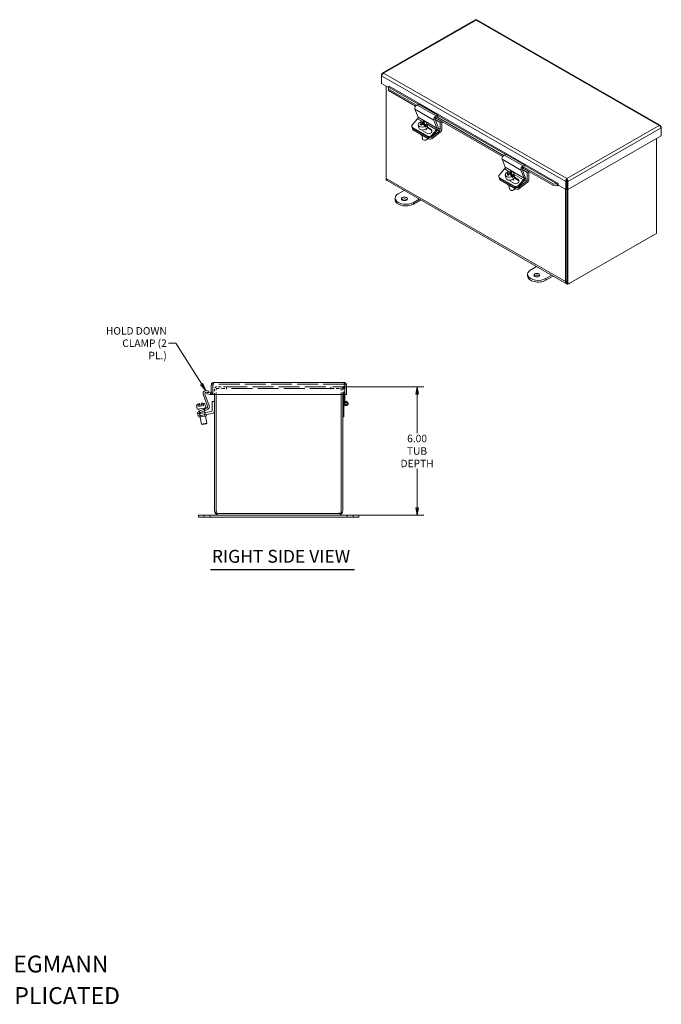
# Model space of a CAD drawing. Units: inches. Extents: x 8.4 to 80.9, y 1.6 to 51.2.
# Drawn here: x 51 to 80.9, y 1.6 to 47.6 of the extents above; entities that cross this region are included whole.
import ezdxf

# ---------------------------------------------------------------- set-up
doc = ezdxf.new("R2010")
doc.units = ezdxf.units.IN
doc.header["$LTSCALE"] = 5
doc.header["$MEASUREMENT"] = 0
doc.linetypes.add('DASHED', pattern=[0.2067, 0.1654, -0.0413])
doc.layers.get('0').update_dxf_attribs({"lineweight": 0})
for name, color, linetype, lineweight in [('Dimension (ANSI)', 7, 'Continuous', 5), ('Hidden (ANSI)', 7, 'DASHED', 5), ('Symbol (ANSI)', 7, 'Continuous', 5), ('Visible (ANSI)', 7, 'Continuous', 5), ('Visible Narrow (ANSI)', 7, 'Continuous', 5)]:
    doc.layers.add(name, color=color, linetype=linetype, lineweight=lineweight)
doc.styles.add('Note Text (ANSI)', font='tahoma.ttf')
doc.styles.add('ROMANS', font='tahoma.ttf')
doc.styles.add('Text Style168', font='tahoma.ttf')
doc.dimstyles.new('Default (ANSI)', dxfattribs={"dimscale": 5, "dimtxt": 0.07, "dimasz": 0.07, "dimexe": 0.0625, "dimexo": 0.0315, "dimgap": 0.0155, "dimtad": 0, "dimtih": 1, "dimtoh": 1, "dimrnd": 1e-08, "dimzin": 0, "dimdsep": 46, "dimtxsty": 'ROMANS', "dimblk": 'Filled-1', "dimcen": 0.09, "dimdle": 0.197, "dimclrd": 256, "dimclre": 256, "dimclrt": 256, "dimadec": 0, "dimazin": 0, "dimtfac": 1.142857, "dimtofl": 0, "dimtmove": 0, "dimatfit": 3, "dimldrblk": 'Filled-1', "dimfxl": 1, "dimtolj": 1, "dimtzin": 0, "dimlwd": -1, "dimlwe": -1, "dimarcsym": 0})
doc.dimstyles.new('Default (ANSI)$7', dxfattribs={"dimscale": 5, "dimtxt": 0.07, "dimasz": 0.07, "dimexe": 0.0625, "dimexo": 0.0315, "dimgap": 0.0155, "dimtad": 0, "dimtih": 1, "dimtoh": 1, "dimrnd": 1e-08, "dimzin": 0, "dimdsep": 46, "dimtxsty": 'ROMANS', "dimblk": 'Filled-1', "dimcen": 0.09, "dimdle": 0.197, "dimclrd": 256, "dimclre": 256, "dimclrt": 256, "dimadec": 0, "dimazin": 0, "dimtfac": 1.142857, "dimtofl": 0, "dimtmove": 0, "dimatfit": 3, "dimldrblk": 'Filled-1', "dimfxl": 1, "dimtolj": 1, "dimtzin": 0, "dimlwd": -1, "dimlwe": -1, "dimarcsym": 0})

# ---------------------------------------------------------------- blocks, each defined once
blk = doc.blocks.new('Filled-1')
at = {"color": 0}
for p, q in [((0, 0), (-1, 0.18)), ((-1, 0.18), (-1, -0.18)), ((-1, 0), (0, 0)), ((-1, -0.18), (0, 0))]:
    blk.add_line(p, q, dxfattribs=at)
at = {"color": 0, "flags": 128}
blk.add_lwpolyline([(-1, -0.18), (0, 0), (-1, 0.18), (-1, -0.18)], dxfattribs=at)
at = {"color": 0}
blk.add_solid([(-1, -0.18), (0, 0), (-1, 0.18), (-1, -0.18)], dxfattribs=at)
blk = doc.blocks.new('*D17')
at = {"layer": 'Defpoints', "color": 0, "transparency": 16777216}
for p in [(65.497, 30.424), (65.827, 24.424), (69.522, 24.424)]:
    blk.add_point(p, dxfattribs=at)
at = {"layer": 'Dimension (ANSI)', "transparency": 16777216}
for p, q in [((65.655, 30.424), (69.835, 30.424)), ((69.522, 30.074), (69.522, 28.264)), ((69.522, 24.774), (69.522, 26.585)), ((65.985, 24.424), (69.835, 24.424))]:
    blk.add_line(p, q, dxfattribs=at)
at = {"layer": 'Dimension (ANSI)', "transparency": 16777216, "xscale": 0.3500000014901161, "yscale": 0.3500000014901161, "zscale": 0.3500000014901161}
for p, rotation in [((69.522, 30.424), 90), ((69.522, 24.424), 270)]:
    blk.add_blockref('Filled-1', p, dxfattribs=dict(at, rotation=rotation))
at = {"layer": 'Dimension (ANSI)', "transparency": 16777216, "insert": (69.522, 27.424), "char_height": 0.35, "attachment_point": 5, "style": 'ROMANS'}
blk.add_mtext('\\A1;6.00\\PTUB\\PDEPTH', dxfattribs=at)

msp = doc.modelspace()

# ---------------------------------------------------------------- linework, layer by layer
at = {"layer": 'Hidden (ANSI)', "ltscale": 0.02809}
for p, q in [((60.01764, 30.5494), (60.01764, 30.6234)), ((66.11964, 30.5494), (66.11964, 30.6234)), ((59.91239, 30.16885), (59.98639, 30.16885))]:
    msp.add_line(p, q, dxfattribs=at)
at = {"layer": 'Hidden (ANSI)', "ltscale": 1.180842}
msp.add_line((66.11964, 30.5494), (60.01764, 30.5494), dxfattribs=at)
at = {"layer": 'Hidden (ANSI)', "ltscale": 0.173132}
for p, q in [((60.61729, 30.4244), (60.16254, 30.4244)), ((65.95204, 30.4244), (65.49729, 30.4244)), ((66.10909, 30.0634), (66.10909, 30.51815))]:
    msp.add_line(p, q, dxfattribs=at)
at = {"layer": 'Hidden (ANSI)', "ltscale": 0.001708}
for p, q in [((60.61729, 30.41965), (60.61729, 30.4244)), ((65.49729, 30.41965), (65.49729, 30.4244))]:
    msp.add_line(p, q, dxfattribs=at)
at = {"layer": 'Hidden (ANSI)', "ltscale": 1.180455}
for p, q in [((60.61729, 30.4244), (65.49729, 30.4244)), ((65.49729, 30.3504), (60.61729, 30.3504))]:
    msp.add_line(p, q, dxfattribs=at)
at = {"layer": 'Hidden (ANSI)', "ltscale": 0.050793}
for p, q in [((60.61729, 30.41965), (60.61729, 30.31915)), ((65.49729, 30.31915), (65.49729, 30.41965))]:
    msp.add_line(p, q, dxfattribs=at)
at = {"layer": 'Hidden (ANSI)', "ltscale": 0.015554}
msp.add_line((66.10909, 30.51815), (66.15018, 30.51815), dxfattribs=at)
at = {"layer": 'Hidden (ANSI)', "ltscale": 0.025308}
msp.add_line((59.7878, 30.15106), (59.72211, 30.16264), dxfattribs=at)
at = {"layer": 'Hidden (ANSI)', "ltscale": 0.000769732}
msp.add_line((59.78819, 30.1533), (59.7878, 30.15106), dxfattribs=at)
at = {"layer": 'Hidden (ANSI)', "ltscale": 0.097325}
for p, q in [((60.05729, 30.31915), (60.05729, 30.0634)), ((66.05729, 30.0634), (66.05729, 30.31915))]:
    msp.add_line(p, q, dxfattribs=at)
at = {"layer": 'Hidden (ANSI)', "ltscale": 0.18496}
for p, q in [((60.13129, 30.3504), (60.61709, 30.3504)), ((65.49749, 30.3504), (65.98329, 30.3504))]:
    msp.add_line(p, q, dxfattribs=at)
at = {"layer": 'Hidden (ANSI)', "ltscale": 0.10923}
for p, q in [((60.13129, 30.0634), (60.13129, 30.3504)), ((65.98329, 30.3504), (65.98329, 30.0634))]:
    msp.add_line(p, q, dxfattribs=at)
at = {"layer": 'Hidden (ANSI)'}
for p, q in [((60.61729, 30.3504), (60.61709, 30.3504)), ((60.61729, 30.31895), (60.61709, 30.31895)), ((60.61729, 30.31915), (60.61729, 30.31895)), ((65.49729, 30.3504), (65.49749, 30.3504)), ((65.49729, 30.31895), (65.49729, 30.31915)), ((65.49749, 30.31895), (65.49729, 30.31895))]:
    msp.add_line(p, q, dxfattribs=at)
at = {"layer": 'Hidden (ANSI)', "ltscale": 0.011881}
for p, q in [((60.61709, 30.31895), (60.61709, 30.3504)), ((65.49749, 30.3504), (65.49749, 30.31895))]:
    msp.add_line(p, q, dxfattribs=at)
at = {"layer": 'Hidden (ANSI)', "ltscale": 0.038801}
for p, q in [((59.28429, 29.61202), (59.30202, 29.51145)), ((59.53049, 29.65543), (59.54822, 29.55487))]:
    msp.add_line(p, q, dxfattribs=at)
at = {"layer": 'Hidden (ANSI)', "ltscale": 0.033232}
for p, q in [((59.30202, 29.51145), (59.38819, 29.52665)), ((59.46205, 29.53967), (59.54822, 29.55487))]:
    msp.add_line(p, q, dxfattribs=at)
at = {"layer": 'Hidden (ANSI)', "ltscale": 0.015823}
msp.add_line((66.06323, 29.50815), (66.10503, 29.50815), dxfattribs=at)
at = {"layer": 'Hidden (ANSI)', "ltscale": 0.005434}
msp.add_line((66.10909, 29.64815), (66.10909, 29.66267), dxfattribs=at)
at = {"layer": 'Hidden (ANSI)', "ltscale": 0.029478}
for p, q in [((59.34443, 29.27096), (59.35791, 29.19449)), ((59.579, 29.38034), (59.59248, 29.30388))]:
    msp.add_line(p, q, dxfattribs=at)
at = {"layer": 'Hidden (ANSI)', "ltscale": 0.02847}
for p, q in [((59.35907, 29.27779), (59.39076, 29.20981)), ((59.60014, 29.3902), (59.63184, 29.32223))]:
    msp.add_line(p, q, dxfattribs=at)
at = {"layer": 'Hidden (ANSI)', "ltscale": 0.063898}
for p, q in [((59.36154, 29.17391), (59.39071, 29.00846)), ((59.4173, 29.01315), (59.38813, 29.1786)), ((59.61032, 29.04719), (59.58115, 29.21264)), ((59.60774, 29.21732), (59.63691, 29.05188))]:
    msp.add_line(p, q, dxfattribs=at)
at = {"layer": 'Hidden (ANSI)', "ltscale": 0.035613}
for p, q in [((59.57291, 24.33065), (59.57291, 24.4244)), ((59.85416, 24.33065), (59.85416, 24.4244)), ((66.26041, 24.33065), (66.26041, 24.4244)), ((66.54166, 24.33065), (66.54166, 24.4244))]:
    msp.add_line(p, q, dxfattribs=at)
at = {"layer": 'Hidden (ANSI)', "ltscale": 0.062879}
for centre, start, end in [((60.16254, 30.31915), 90, 180), ((65.95204, 30.31915), 0, 90)]:
    msp.add_arc(centre, 0.10525, start, end, dxfattribs=at)
at = {"layer": 'Hidden (ANSI)', "ltscale": 0.050793}
msp.add_arc((59.88114, 30.16865), 0.10525, 287.272232, 0, dxfattribs=at)
at = {"layer": 'Hidden (ANSI)', "ltscale": 0.018599}
for centre, start, end in [((60.16254, 30.31915), 90, 180), ((65.95204, 30.31915), 0, 90)]:
    msp.add_arc(centre, 0.03125, start, end, dxfattribs=at)
at = {"layer": 'Hidden (ANSI)', "ltscale": 0.024268}
msp.add_arc((66.20909, 29.64815), 0.1, 180, 216.650808, dxfattribs=at)
at = {"layer": 'Hidden (ANSI)', "ltscale": 0.093397}
for centre, start, end in [((60.28754, 24.65465), 180, 270), ((65.82704, 24.65465), 270, 0)]:
    msp.add_arc(centre, 0.15625, start, end, dxfattribs=at)
at = {"layer": 'Hidden (ANSI)', "ltscale": 0.021831}
for points in [[(60.01764, 30.5494), (60.00802, 30.5494), (59.99841, 30.53627), (59.98879, 30.52087), (59.98823, 30.51997), (59.98766, 30.51906), (59.9871, 30.51815)], [(66.11964, 30.5494), (66.12925, 30.5494), (66.13887, 30.53627), (66.14848, 30.52087), (66.14905, 30.51997), (66.14962, 30.51906), (66.15018, 30.51815)]]:
    msp.add_open_spline(points, degree=3, knots=[0, 0, 0, 0, 1.48347479, 1.48347479, 1.48347479, 1.57079633, 1.57079633, 1.57079633, 1.57079633], dxfattribs=at)
at = {"layer": 'Hidden (ANSI)', "ltscale": 0.015364}
for points in [[(60.01764, 30.5494), (60.0061, 30.5494), (59.99519, 30.54208), (59.98984, 30.53197)], [(66.11964, 30.5494), (66.13118, 30.5494), (66.14209, 30.54208), (66.14744, 30.53197)]]:
    msp.add_open_spline(points, degree=3, dxfattribs=at)
at = {"layer": 'Symbol (ANSI)', "lineweight": 30}
msp.add_line((59.87648, 21.89034), (66.59853, 21.89034), dxfattribs=at)
at = {"layer": 'Visible (ANSI)'}
for p, q in [((72.2348, 47.57815), (67.89849, 45.08104)), ((80.89725, 42.63786), (72.3183, 47.57815)), ((67.88576, 45.01494), (67.86576, 45.02645)), ((67.86576, 45.02645), (67.86576, 44.96561)), ((67.86576, 44.59383), (67.86576, 44.96561)), ((68.18596, 44.40945), (67.86576, 44.59383)), ((68.07821, 40.16759), (68.07821, 44.47149)), ((68.18951, 44.43475), (68.18042, 44.36993)), ((68.18042, 44.36993), (68.18203, 44.27)), ((68.18203, 44.27), (68.19112, 44.33481)), ((68.18203, 44.27), (69.45418, 43.53742)), ((68.18951, 44.43475), (68.19338, 44.43619)), ((68.19112, 44.33481), (68.18951, 44.43475)), ((68.19112, 44.33481), (69.4977, 43.5824)), ((68.21918, 44.47332), (68.21918, 44.47653)), ((68.21918, 44.47653), (68.21932, 44.47645)), ((68.21932, 44.47645), (68.21932, 44.47628)), ((69.42385, 43.40226), (69.56841, 43.02629)), ((69.6123, 43.62926), (69.52305, 43.59606)), ((69.6123, 43.62926), (70.49618, 43.12026)), ((69.54538, 42.94873), (69.30506, 42.68077)), ((69.67235, 42.75857), (69.66455, 42.80521)), ((69.84541, 42.80929), (69.85104, 42.77561)), ((70.4523, 42.5173), (70.30773, 42.89326)), ((70.3626, 42.92986), (70.50479, 42.56005)), ((70.36669, 42.91921), (70.60329, 42.78296)), ((70.37821, 42.99809), (70.67753, 42.82572)), ((70.38199, 43.00312), (73.52004, 41.19604)), ((70.40693, 43.08706), (70.49618, 43.12026)), ((70.44053, 43.0373), (70.41219, 43.02676)), ((70.44081, 43.0393), (73.56357, 41.24102)), ((70.49618, 43.12026), (70.48725, 43.05658)), ((70.60329, 42.78296), (70.67753, 42.82572)), ((70.67753, 42.82572), (70.67753, 42.46502)), ((69.28279, 42.57174), (69.3052, 42.52908)), ((69.3124, 42.46803), (69.30079, 42.53746)), ((69.31334, 42.54055), (70.02045, 42.13336)), ((69.33575, 42.49789), (70.04286, 42.09069)), ((69.33575, 42.49789), (70.04286, 42.09069)), ((69.34864, 42.42077), (70.05575, 42.01358)), ((69.57882, 42.6691), (69.60184, 42.5314)), ((69.67315, 42.75811), (69.67235, 42.75857)), ((69.72984, 42.73549), (69.73771, 42.68841)), ((69.75849, 42.70897), (69.73169, 42.7244)), ((69.79581, 42.69397), (69.78207, 42.77621)), ((70.00704, 42.26786), (69.78463, 42.39593)), ((69.82528, 42.70882), (69.80112, 42.68998)), ((69.81742, 42.75585), (69.83237, 42.66642)), ((69.95704, 42.59463), (69.83237, 42.66642)), ((69.90481, 42.5539), (69.89702, 42.60054)), ((69.94495, 42.479), (69.95396, 42.42513)), ((69.94924, 42.64126), (69.95704, 42.59463)), ((69.98275, 42.73664), (70.00578, 42.59894)), ((70.19992, 42.41527), (69.99391, 42.5339)), ((70.00356, 42.5581), (70.17751, 42.45793)), ((70.18894, 42.17178), (70.42926, 42.43974)), ((70.45872, 42.40493), (70.21135, 42.12911)), ((70.21829, 42.10767), (70.56647, 42.37915)), ((70.60329, 42.45107), (70.60329, 42.78296)), ((80.90998, 42.57177), (80.92998, 42.58328)), ((80.92998, 42.52244), (80.92998, 42.58328)), ((80.92998, 42.52244), (80.92998, 42.15066)), ((69.74101, 42.18274), (69.76954, 42.0121)), ((69.86206, 41.94803), (69.85052, 41.94981)), ((69.94948, 41.96265), (69.9598, 41.96808)), ((70.60391, 42.32117), (70.23119, 42.03055)), ((80.92998, 42.15066), (76.57202, 39.64108)), ((80.70148, 42.01908), (80.70148, 37.59668)), ((73.48972, 41.06088), (73.63428, 40.68492)), ((73.67816, 41.28788), (73.58891, 41.25468)), ((73.67816, 41.28788), (74.56205, 40.77889)), ((73.61124, 40.60735), (73.37092, 40.3394)), ((74.51816, 40.17592), (74.3736, 40.55189)), ((74.42846, 40.58848), (74.57065, 40.21867)), ((74.43256, 40.57783), (74.66915, 40.44159)), ((74.44408, 40.65671), (74.7434, 40.48434)), ((74.44786, 40.66175), (75.86339, 39.8466)), ((74.47279, 40.74569), (74.56205, 40.77889)), ((74.50639, 40.69592), (74.47806, 40.68538)), ((74.50667, 40.69792), (75.87248, 39.91141)), ((74.56205, 40.77889), (74.55312, 40.7152)), ((68.07821, 40.16759), (68.07821, 40.10011)), ((68.07821, 40.10011), (68.09833, 40.08853)), ((76.50675, 35.23573), (68.12612, 40.06182)), ((73.34865, 40.23036), (73.37106, 40.1877)), ((73.37827, 40.12666), (73.36666, 40.19609)), ((73.3792, 40.19918), (74.08631, 39.79198)), ((73.40162, 40.15651), (74.10872, 39.74932)), ((73.40162, 40.15651), (74.10872, 39.74932)), ((73.41451, 40.0794), (74.12162, 39.6722)), ((73.64468, 40.32773), (73.6677, 40.19003)), ((73.73821, 40.41719), (73.73042, 40.46383)), ((73.73901, 40.41673), (73.73821, 40.41719)), ((73.7957, 40.39411), (73.80357, 40.34704)), ((73.82435, 40.36759), (73.79756, 40.38302)), ((73.86168, 40.3526), (73.84793, 40.43484)), ((74.0729, 39.92648), (73.8505, 40.05456)), ((73.89115, 40.36744), (73.86699, 40.3486)), ((73.88328, 40.41448), (73.89824, 40.32504)), ((74.02291, 40.25325), (73.89824, 40.32504)), ((73.91127, 40.46791), (73.9169, 40.43423)), ((73.97068, 40.21253), (73.96288, 40.25916)), ((74.01081, 40.13762), (74.01982, 40.08375)), ((74.01511, 40.29989), (74.02291, 40.25325)), ((74.04862, 40.39526), (74.07164, 40.25756)), ((74.26578, 40.07389), (74.05978, 40.19252)), ((74.06942, 40.21673), (74.24337, 40.11656)), ((74.25481, 39.8304), (74.49513, 40.09836)), ((74.52459, 40.06355), (74.27722, 39.78774)), ((74.66915, 40.44159), (74.7434, 40.48434)), ((74.66915, 40.1097), (74.66915, 40.44159)), ((74.7434, 40.48434), (74.7434, 40.12364)), ((76.51869, 40.04299), (76.46636, 40.01286)), ((76.51869, 40.04299), (76.51869, 39.67121)), ((76.51919, 40.0937), (76.51919, 40.1542)), ((76.51969, 40.04299), (76.51969, 39.67121)), ((76.51969, 40.04299), (76.57202, 40.01286)), ((68.64457, 39.44957), (68.91693, 39.60642)), ((73.80688, 39.84136), (73.8354, 39.67073)), ((73.92792, 39.60665), (73.91639, 39.60843)), ((74.01534, 39.62127), (74.02566, 39.6267)), ((74.28416, 39.76629), (74.63234, 40.03778)), ((74.66977, 39.9798), (74.29705, 39.68918)), ((75.87248, 39.91141), (75.86339, 39.8466)), ((75.86339, 39.8466), (76.07391, 39.82437)), ((76.083, 39.88918), (75.87248, 39.91141)), ((76.07391, 39.82437), (76.083, 39.88918)), ((76.07391, 39.82437), (76.07779, 39.82582)), ((76.083, 39.88918), (76.08688, 39.89063)), ((76.11281, 39.93072), (76.11281, 39.93089)), ((76.11281, 39.93089), (76.11295, 39.9308)), ((76.11295, 39.9308), (76.11295, 39.84459)), ((76.46636, 39.64108), (76.11295, 39.84459)), ((76.45884, 39.64541), (76.45884, 35.34151)), ((76.46636, 40.01286), (76.46636, 39.64108)), ((76.51869, 39.67121), (76.46636, 39.64108)), ((76.51116, 39.66688), (76.51116, 35.37164)), ((76.51116, 39.66688), (76.51116, 35.2439)), ((76.51969, 40.03309), (76.51869, 40.03252)), ((76.51969, 40.02327), (76.51869, 40.02385)), ((76.51969, 39.67121), (76.57202, 39.64108)), ((76.56349, 35.21377), (76.56349, 39.64599)), ((76.57202, 39.64108), (76.57202, 40.01286)), ((68.49813, 39.16933), (68.49813, 39.24598)), ((69.62404, 39.19922), (69.35168, 39.04238)), ((69.35168, 38.96573), (69.69059, 39.1609)), ((80.70148, 37.59668), (76.56349, 35.21377)), ((76.62165, 35.24702), (80.53867, 37.50269)), ((74.83176, 35.88661), (75.10412, 36.04345)), ((74.68531, 35.60637), (74.68531, 35.68301)), ((75.81123, 35.63626), (75.53887, 35.47942)), ((75.53887, 35.40277), (75.87777, 35.59794)), ((76.56349, 35.21377), (76.51116, 35.2439)), ((59.91239, 30.51815), (59.91239, 30.0634)), ((59.98639, 30.51815), (59.91239, 30.51815)), ((59.98639, 30.51815), (59.98639, 30.0634)), ((59.9871, 30.0634), (59.9871, 30.51815)), ((60.01764, 30.6234), (66.11964, 30.6234)), ((66.15018, 30.51815), (66.15018, 30.0634)), ((66.15018, 30.51815), (66.15089, 30.51815)), ((66.15089, 30.51815), (66.15089, 30.0634)), ((66.15089, 30.51815), (66.22489, 30.51815)), ((66.22489, 30.0634), (66.22489, 30.51815)), ((59.73876, 29.51829), (59.53432, 30.07999)), ((59.6119, 30.08611), (59.813, 29.53361)), ((59.6746, 30.24717), (59.80082, 30.22492)), ((59.72211, 30.16264), (59.68204, 30.1697)), ((59.72251, 30.16489), (59.70966, 30.09201)), ((59.70966, 30.09201), (59.85738, 30.06596)), ((59.87023, 30.13884), (59.72251, 30.16489)), ((59.80082, 30.22492), (59.78819, 30.1533)), ((59.85738, 30.06596), (59.87023, 30.13884)), ((59.85738, 30.06596), (59.86286, 30.065)), ((59.87023, 30.13884), (59.87571, 30.13787)), ((59.98639, 30.0634), (59.91239, 30.0634)), ((66.15018, 30.0634), (59.9871, 30.0634)), ((60.05729, 30.0634), (60.05729, 24.65465)), ((60.13129, 24.4984), (60.13129, 30.0634)), ((65.98329, 30.0634), (65.98329, 24.4984)), ((66.05729, 24.65465), (66.05729, 30.0634)), ((66.10909, 29.78815), (66.10909, 30.0634)), ((66.15089, 30.0634), (66.22489, 30.0634)), ((66.15089, 30.0634), (66.15089, 29.78815)), ((59.21244, 29.56014), (59.37717, 29.58918)), ((59.21244, 29.56014), (59.24499, 29.37549)), ((59.28414, 29.61289), (59.28429, 29.61202)), ((59.36705, 29.64657), (59.37717, 29.58918)), ((59.38819, 29.52665), (59.37717, 29.58918)), ((59.38819, 29.52665), (59.46205, 29.53967)), ((59.45103, 29.60221), (59.44091, 29.6596)), ((59.45103, 29.60221), (59.61576, 29.63125)), ((59.45103, 29.60221), (59.46205, 29.53967)), ((59.53049, 29.65543), (59.53034, 29.65631)), ((59.61576, 29.63125), (59.64832, 29.4466)), ((59.95229, 29.33094), (59.95229, 29.7369)), ((59.95229, 29.7369), (60.05729, 29.7369)), ((66.05729, 29.48815), (66.11322, 29.6766)), ((66.12886, 29.58845), (66.09909, 29.48815)), ((66.09909, 29.48815), (66.09909, 29.01815)), ((66.10909, 29.66267), (66.10909, 29.78815)), ((66.10909, 29.78815), (66.15089, 29.78815)), ((66.15089, 29.78815), (66.15089, 29.72947)), ((59.24499, 29.37549), (59.64832, 29.4466)), ((59.25303, 29.22834), (59.36632, 29.28117)), ((59.25303, 29.22834), (59.28472, 29.16037)), ((59.39801, 29.21319), (59.28472, 29.16037)), ((59.28472, 29.16037), (59.40783, 29.18207)), ((59.28472, 29.16037), (59.30296, 29.05696)), ((59.42606, 29.07867), (59.30296, 29.05696)), ((59.32355, 29.38934), (59.34443, 29.27096)), ((59.33349, 29.06235), (59.34443, 29.0003)), ((59.6832, 29.06004), (59.34443, 29.0003)), ((59.35791, 29.19449), (59.36154, 29.17391)), ((59.36632, 29.28117), (59.70618, 29.43965)), ((59.39071, 29.00846), (59.44945, 28.67535)), ((59.74784, 29.37632), (59.39801, 29.21319)), ((59.40783, 29.18207), (59.90023, 29.2689)), ((59.95317, 29.17161), (59.42606, 29.07867)), ((59.56976, 29.43275), (59.579, 29.38034)), ((59.59248, 29.30388), (59.60774, 29.21732)), ((59.63691, 29.05188), (59.69565, 28.71877)), ((59.67226, 29.12208), (59.6832, 29.06004)), ((66.09909, 29.01815), (66.05729, 29.01815)), ((59.44945, 28.67535), (59.69565, 28.71877)), ((59.47841, 28.65507), (59.44945, 28.67535)), ((59.67537, 28.6898), (59.47841, 28.65507)), ((59.67537, 28.6898), (59.69565, 28.71877)), ((59.30725, 24.4244), (59.80725, 24.4244)), ((59.30725, 24.33065), (59.30725, 24.4244)), ((60.28754, 24.4244), (59.80725, 24.4244)), ((65.98329, 24.4984), (60.13129, 24.4984)), ((60.28754, 24.4244), (65.82704, 24.4244)), ((66.30733, 24.4244), (65.82704, 24.4244)), ((66.30733, 24.4244), (66.80733, 24.4244)), ((66.80733, 24.33065), (66.80733, 24.4244)), ((59.80725, 24.33065), (59.30725, 24.33065)), ((59.80725, 24.33065), (66.30733, 24.33065)), ((66.80733, 24.33065), (66.30733, 24.33065))]:
    msp.add_line(p, q, dxfattribs=at)
for radius in [0.0582, 0.05]:
    msp.add_circle((66.20909, 29.64815), radius, dxfattribs=at)
for centre, radius, start, end in [((59.65272, 30.12309), 0.126, 80, 200), ((59.6711, 30.10766), 0.063, 80, 200), ((59.88114, 30.16865), 0.10525, 260, 287.272232), ((59.88114, 30.16865), 0.03125, 260, 0), ((59.46848, 29.28725), 0.3742, 119.514534, 133.176841), ((59.46848, 29.28725), 0.37336, 105.764404, 119.56001), ((59.46848, 29.28725), 0.37336, 80.43999, 94.235596), ((59.46848, 29.28725), 0.3742, 66.823159, 80.485466), ((59.67956, 29.49675), 0.063, 295, 20), ((59.69459, 29.49052), 0.126, 295, 20), ((66.20909, 29.64815), 0.1, 216.650808, 163.46899), ((59.88929, 29.33094), 0.063, 280, 0), ((59.93129, 29.2957), 0.126, 280, 0), ((60.28754, 24.65465), 0.23025, 180, 270), ((65.82704, 24.65465), 0.23025, 270, 0)]:
    msp.add_arc(centre, radius, start, end, dxfattribs=at)
for centre, major_axis, ratio, start_param, end_param in [((68.19722, 44.46356), (0.01559, 0.02708), 0.57809312, 3.75052418, 5.49585344), ((69.50757, 43.4857), (-0.06288, -0.10919), 0.57809312, 3.75052418, 5.84491929), ((69.52655, 42.98457), (-0.03144, -0.05459), 0.57809312, 1.21979677, 2.70332663), ((69.78078, 42.70287), (0.20197, 0.03377), 0.66749788, 5.57847199, 8.35172414), ((69.84536, 42.49321), (-0.22894, 0.29361), 0.46931325, 5.49333082, 5.99739311), ((69.80156, 42.48303), (0.18632, 0.32355), 0.57809312, 0.6166108, 0.85738955), ((69.90629, 42.54072), (0.21688, -0.27815), 0.46931325, 2.21360009, 2.35548069), ((70.39146, 42.97671), (0.06288, 0.10919), 0.57809312, 0.60893153, 2.70332663), ((70.40446, 42.97158), (-0.03144, -0.05459), 0.57809312, 3.75052418, 5.84491929), ((69.39345, 42.62987), (-0.11066, -0.05813), 0.76622065, 5.16422443, 6.73502076), ((69.4228, 42.56576), (-0.12329, -0.02061), 0.66749788, 0.13557121, 0.68191276), ((69.41586, 42.58721), (-0.11066, -0.05813), 0.76622065, 0, 0.45183545), ((69.43569, 42.48865), (-0.12329, -0.02061), 0.66749788, 0, 0.68191276), ((69.78078, 42.70287), (-0.20197, -0.03377), 0.66749788, 5.57847199, 8.35172414), ((69.80381, 42.56517), (0.20197, 0.03377), 0.66749788, 3.14159265, 6.28318531), ((69.79313, 42.45249), (-0.22894, 0.29361), 0.46931325, 5.49333082, 5.99739311), ((69.80156, 42.48303), (0.18632, 0.32355), 0.57809312, 1.05860521, 1.29938396), ((69.7322, 42.40498), (-0.21688, 0.27815), 0.46931325, 5.35519274, 5.49707334), ((69.78858, 42.65624), (0.20197, 0.03377), 0.66749788, 2.06853883, 2.07027422), ((69.83692, 42.46267), (-0.18632, -0.32355), 0.57809312, 4.20019786, 4.44097661), ((69.79313, 42.45249), (-0.22894, 0.29361), 0.46931325, 4.85487297, 5.35893526), ((69.83692, 42.46267), (-0.18632, -0.32355), 0.57809312, 3.75820346, 3.9989822), ((69.84536, 42.49321), (0.22894, -0.29361), 0.46931325, 1.71328032, 2.21734261), ((69.78858, 42.65624), (-0.20197, -0.03377), 0.66749788, 2.06853883, 2.43687934), ((70.09227, 42.3629), (0.11774, 0.06185), 0.76622065, 3.5934281, 6.73502076), ((70.11468, 42.32023), (0.11774, 0.06185), 0.76622065, 0.23871734, 0.45183545), ((70.41044, 42.47557), (0.03144, 0.05459), 0.57809312, 4.36138942, 5.84491929), ((70.42107, 42.4766), (-0.06288, -0.10919), 0.57809312, 1.21979677, 2.70332663), ((70.55874, 42.42542), (0.03144, 0.05459), 0.57809312, 4.09959003, 5.49585344), ((70.58844, 42.41371), (-0.06288, -0.10919), 0.57809312, 0.95799738, 2.35426078), ((69.8513, 42.28113), (-0.16965, -0.02836), 0.66749788, 0.28615374, 1.07767178), ((69.89283, 42.03272), (0.12329, 0.02061), 0.66749788, 3.14159265, 6.07963271), ((69.8959, 42.01436), (0.09863, 0.01649), 0.66749788, 4.25325708, 5.17152088), ((70.10055, 42.22268), (-0.11066, -0.05813), 0.76622065, 0.45183545, 2.02263178), ((70.12297, 42.18001), (0.11066, 0.05813), 0.76622065, 3.5934281, 5.16422443), ((70.1299, 42.15856), (-0.12329, -0.02061), 0.66749788, 0.68191276, 2.25270908), ((70.1428, 42.08145), (0.12329, 0.02061), 0.66749788, 3.82350541, 5.39430174), ((73.57344, 41.14433), (-0.06288, -0.10919), 0.57809312, 3.75052418, 5.84491929), ((73.59242, 40.64319), (-0.03144, -0.05459), 0.57809312, 1.21979677, 2.70332663), ((73.84665, 40.3615), (0.20197, 0.03377), 0.66749788, 5.57847199, 8.35172414), ((74.45732, 40.63533), (0.06288, 0.10919), 0.57809312, 0.60893153, 2.70332663), ((74.47032, 40.63021), (-0.03144, -0.05459), 0.57809312, 3.75052418, 5.84491929), ((68.24102, 40.26135), (-0.1149, -0.19953), 0.57809312, 5.49585344, 6.28318531), ((73.45931, 40.2885), (-0.11066, -0.05813), 0.76622065, 5.16422443, 6.73502076), ((73.48866, 40.22439), (-0.12329, -0.02061), 0.66749788, 0.13557121, 0.68191276), ((73.48172, 40.24583), (-0.11066, -0.05813), 0.76622065, 0, 0.45183545), ((73.50155, 40.14727), (-0.12329, -0.02061), 0.66749788, 0, 0.68191276), ((73.84665, 40.3615), (-0.20197, -0.03377), 0.66749788, 5.57847199, 8.35172414), ((73.86967, 40.22379), (0.20197, 0.03377), 0.66749788, 3.14159265, 6.28318531), ((73.85899, 40.11112), (-0.22894, 0.29361), 0.46931325, 5.49333082, 5.99739311), ((73.91122, 40.15184), (-0.22894, 0.29361), 0.46931325, 5.49333082, 5.99739311), ((73.86743, 40.14166), (0.18632, 0.32355), 0.57809312, 1.05860521, 1.29938396), ((73.79806, 40.06361), (-0.21688, 0.27815), 0.46931325, 5.35519274, 5.49707334), ((73.85445, 40.31486), (0.20197, 0.03377), 0.66749788, 2.06853883, 2.07027422), ((73.90278, 40.1213), (-0.18632, -0.32355), 0.57809312, 4.20019786, 4.44097661), ((73.85899, 40.11112), (-0.22894, 0.29361), 0.46931325, 4.85487297, 5.35893526), ((73.86743, 40.14166), (0.18632, 0.32355), 0.57809312, 0.6166108, 0.85738955), ((73.90278, 40.1213), (-0.18632, -0.32355), 0.57809312, 3.75820346, 3.9989822), ((73.91122, 40.15184), (0.22894, -0.29361), 0.46931325, 1.71328032, 2.21734261), ((73.97215, 40.19935), (0.21688, -0.27815), 0.46931325, 2.21360009, 2.35548069), ((73.85445, 40.31486), (-0.20197, -0.03377), 0.66749788, 2.06853883, 2.43687934), ((74.15814, 40.02152), (0.11774, 0.06185), 0.76622065, 3.5934281, 6.73502076), ((74.18055, 39.97886), (0.11774, 0.06185), 0.76622065, 0.23871734, 0.45183545), ((74.4763, 40.1342), (0.03144, 0.05459), 0.57809312, 4.36138942, 5.84491929), ((74.48693, 40.13523), (-0.06288, -0.10919), 0.57809312, 1.21979677, 2.70332663), ((74.6246, 40.08405), (0.03144, 0.05459), 0.57809312, 4.09959003, 5.49585344), ((74.6543, 40.07234), (-0.06288, -0.10919), 0.57809312, 0.95799738, 2.35426078), ((76.53326, 40.01536), (-0.05252, -0.09121), 0.57809312, 4.10739361, 4.12952397), ((73.91716, 39.93976), (-0.16965, -0.02836), 0.66749788, 0.28615374, 1.07767178), ((73.95869, 39.69134), (0.12329, 0.02061), 0.66749788, 3.14159265, 6.07963271), ((73.96176, 39.67298), (0.09863, 0.01649), 0.66749788, 4.25325708, 5.17152088), ((74.16642, 39.8813), (-0.11066, -0.05813), 0.76622065, 0.45183545, 2.02263178), ((74.18883, 39.83864), (0.11066, 0.05813), 0.76622065, 3.5934281, 5.16422443), ((74.19577, 39.81719), (-0.12329, -0.02061), 0.66749788, 0.68191276, 2.25270908), ((74.20866, 39.74008), (0.12329, 0.02061), 0.66749788, 3.82350541, 5.39430174), ((76.09071, 39.918), (0.05252, 0.09121), 0.57809312, 3.75052418, 4.22850501), ((76.09071, 39.918), (0.01559, 0.02708), 0.57809312, 3.75052418, 5.49585344), ((68.99813, 39.24598), (-0.5, 0), 0.5758617, 5.49778714, 8.6393798), ((68.99813, 39.16933), (-0.5, 0), 0.5758617, 0, 2.35619449), ((68.93186, 39.13117), (-0.14063, 0), 0.5758617, 3.63454771, 5.79023025), ((80.53867, 37.69093), (0.1149, 0.19953), 0.57809312, 3.92505711, 3.97487292), ((75.18531, 35.68301), (-0.5, 0), 0.5758617, 5.49778714, 8.6393798), ((75.18531, 35.60637), (-0.5, 0), 0.5758617, 0, 2.35619449), ((75.11905, 35.56821), (-0.14063, 0), 0.5758617, 3.63454771, 5.79023025), ((76.62165, 35.43526), (-0.1149, -0.19953), 0.57809312, 5.49585344, 6.56805613), ((76.62165, 35.43526), (0.1149, 0.19953), 0.57809312, 3.8752413, 3.92505711)]:
    msp.add_ellipse(centre, major_axis=major_axis, ratio=ratio, start_param=start_param, end_param=end_param, dxfattribs=at)
for centre in [(68.93186, 39.20782), (75.11905, 35.64485)]:
    msp.add_ellipse(centre, major_axis=(-0.14063, 0), ratio=0.5758617, dxfattribs=at)
for points, knots in [([(72.23495, 47.57795), (72.23888, 47.58033), (72.24363, 47.58131), (72.249, 47.58063), (72.25732, 47.57958), (72.26693, 47.57484), (72.27655, 47.56679)], [0.787331872, 0.787331872, 0.787331872, 0.787331872, 1.095058067, 1.095058067, 1.095058067, 1.570796327, 1.570796327, 1.570796327, 1.570796327]), ([(67.96178, 45.08208), (67.9296, 45.09483), (67.89803, 45.08852), (67.88057, 45.06487), (67.87298, 45.0546), (67.86794, 45.04135), (67.86576, 45.02645)], [0, 0, 0, 0, 1.09505807, 1.09505807, 1.09505807, 1.57079633, 1.57079633, 1.57079633, 1.57079633]), ([(67.86576, 44.96561), (67.87078, 44.99413), (67.89199, 45.03126), (67.92116, 45.05666), (67.93383, 45.0677), (67.9478, 45.07654), (67.96178, 45.08208)], [0, 0, 0, 0, 1.09505807, 1.09505807, 1.09505807, 1.57079633, 1.57079633, 1.57079633, 1.57079633]), ([(80.92998, 42.58328), (80.92496, 42.61758), (80.90375, 42.64184), (80.87458, 42.64521), (80.86191, 42.64668), (80.84794, 42.64445), (80.83396, 42.63891)], [0, 0, 0, 0, 1.09505807, 1.09505807, 1.09505807, 1.57079633, 1.57079633, 1.57079633, 1.57079633]), ([(80.83396, 42.63891), (80.86614, 42.62615), (80.89771, 42.59504), (80.91517, 42.56284), (80.92276, 42.54885), (80.92779, 42.53483), (80.92998, 42.52244)], [0, 0, 0, 0, 1.09505807, 1.09505807, 1.09505807, 1.57079633, 1.57079633, 1.57079633, 1.57079633]), ([(76.51919, 40.1542), (76.49704, 40.13566), (76.47551, 40.09877), (76.46809, 40.06079), (76.46486, 40.04429), (76.46418, 40.02776), (76.46636, 40.01286)], [0, 0, 0, 0, 1.09505807, 1.09505807, 1.09505807, 1.57079633, 1.57079633, 1.57079633, 1.57079633]), ([(76.51919, 40.0937), (76.51506, 40.08349), (76.51173, 40.06301), (76.51757, 40.04596), (76.51792, 40.04495), (76.51829, 40.04396), (76.51869, 40.04299)], [0, 0, 0, 0, 1.48347479, 1.48347479, 1.48347479, 1.57079633, 1.57079633, 1.57079633, 1.57079633]), ([(76.57202, 40.01286), (76.57703, 40.04716), (76.56586, 40.09007), (76.54673, 40.12125), (76.53842, 40.13479), (76.52881, 40.14615), (76.51919, 40.1542)], [0, 0, 0, 0, 1.09505807, 1.09505807, 1.09505807, 1.57079633, 1.57079633, 1.57079633, 1.57079633]), ([(76.51919, 40.0937), (76.52332, 40.08349), (76.52665, 40.06301), (76.52081, 40.04596), (76.52046, 40.04495), (76.52009, 40.04396), (76.51969, 40.04299)], [0, 0, 0, 0, 1.48347479, 1.48347479, 1.48347479, 1.57079633, 1.57079633, 1.57079633, 1.57079633]), ([(60.01764, 30.6234), (59.97922, 30.6234), (59.94167, 30.6005), (59.92408, 30.56635), (59.91643, 30.55151), (59.91239, 30.53484), (59.91239, 30.51815)], [0, 0, 0, 0, 1.09505807, 1.09505807, 1.09505807, 1.57079633, 1.57079633, 1.57079633, 1.57079633]), ([(59.98984, 30.53197), (59.98803, 30.52853), (59.98685, 30.52478), (59.98651, 30.52087), (59.98643, 30.51997), (59.98639, 30.51906), (59.98639, 30.51815)], [1.107437788, 1.107437788, 1.107437788, 1.107437788, 1.483474788, 1.483474788, 1.483474788, 1.570796327, 1.570796327, 1.570796327, 1.570796327]), ([(59.9871, 30.51815), (59.99419, 30.55657), (60.00129, 30.59411), (60.00839, 30.61171), (60.01147, 30.61935), (60.01456, 30.6234), (60.01764, 30.6234)], [0, 0, 0, 0, 1.09505807, 1.09505807, 1.09505807, 1.57079633, 1.57079633, 1.57079633, 1.57079633]), ([(66.11964, 30.6234), (66.12674, 30.6234), (66.13383, 30.6005), (66.14093, 30.56635), (66.14402, 30.55151), (66.1471, 30.53484), (66.15018, 30.51815)], [0, 0, 0, 0, 1.09505807, 1.09505807, 1.09505807, 1.57079633, 1.57079633, 1.57079633, 1.57079633]), ([(66.22489, 30.51815), (66.22489, 30.55657), (66.202, 30.59411), (66.16784, 30.61171), (66.15301, 30.61935), (66.13633, 30.6234), (66.11964, 30.6234)], [0, 0, 0, 0, 1.09505807, 1.09505807, 1.09505807, 1.57079633, 1.57079633, 1.57079633, 1.57079633]), ([(66.14744, 30.53197), (66.14925, 30.52853), (66.15043, 30.52478), (66.15077, 30.52087), (66.15085, 30.51997), (66.15089, 30.51906), (66.15089, 30.51815)], [1.107437788, 1.107437788, 1.107437788, 1.107437788, 1.483474788, 1.483474788, 1.483474788, 1.570796327, 1.570796327, 1.570796327, 1.570796327])]:
    msp.add_open_spline(points, degree=3, knots=knots, dxfattribs=at)
msp.add_open_spline([(72.27655, 47.56679), (72.29239, 47.58005), (72.30792, 47.58355), (72.3182, 47.57792)], degree=3, dxfattribs=at)
at = {"layer": 'Visible Narrow (ANSI)'}
for p, q in [((72.27655, 47.56679), (67.96178, 45.08208)), ((80.83396, 42.63891), (72.27655, 47.56679)), ((76.46636, 40.01286), (67.86576, 44.96561)), ((67.96178, 45.08208), (76.51919, 40.1542)), ((69.60157, 43.62527), (68.19338, 44.43619)), ((68.21932, 44.47628), (76.11281, 39.93072)), ((69.42385, 43.40226), (70.30773, 42.89326)), ((69.52305, 43.59606), (70.40693, 43.08706)), ((69.54538, 42.94873), (69.74324, 42.83479)), ((69.56841, 43.02629), (70.4523, 42.5173)), ((73.66743, 41.28389), (70.49486, 43.11085)), ((69.33575, 42.49789), (69.31334, 42.54055)), ((69.34864, 42.42077), (69.33575, 42.49789)), ((69.99011, 42.69263), (70.42926, 42.43974)), ((70.17751, 42.45793), (70.19992, 42.41527)), ((70.47798, 42.43012), (70.56647, 42.37915)), ((70.50828, 42.50578), (70.60329, 42.45107)), ((76.51919, 40.1542), (80.83396, 42.63891)), ((80.92998, 42.52244), (76.57202, 40.01286)), ((70.02045, 42.13336), (70.04286, 42.09069)), ((70.04286, 42.09069), (70.05575, 42.01358)), ((70.21135, 42.12911), (70.18894, 42.17178)), ((70.23119, 42.03055), (70.21829, 42.10767)), ((73.48972, 41.06088), (74.3736, 40.55189)), ((73.58891, 41.25468), (74.47279, 40.74569)), ((73.61124, 40.60735), (73.8091, 40.49341)), ((73.63428, 40.68492), (74.51816, 40.17592)), ((76.08688, 39.89063), (74.56073, 40.76948)), ((68.07821, 40.16759), (76.45884, 35.34151)), ((73.40162, 40.15651), (73.3792, 40.19918)), ((73.41451, 40.0794), (73.40162, 40.15651)), ((74.05598, 40.35125), (74.49513, 40.09836)), ((74.24337, 40.11656), (74.26578, 40.07389)), ((74.54384, 40.08874), (74.63234, 40.03778)), ((74.57415, 40.16441), (74.66915, 40.1097)), ((74.08631, 39.79198), (74.10872, 39.74932)), ((74.10872, 39.74932), (74.12162, 39.6722)), ((74.27722, 39.78774), (74.25481, 39.8304)), ((74.29705, 39.68918), (74.28416, 39.76629)), ((76.07779, 39.82582), (76.08688, 39.89063)), ((76.11281, 39.93072), (76.11295, 39.9308)), ((69.35168, 38.96573), (69.35168, 39.04238)), ((80.53867, 37.50269), (80.53867, 37.50292)), ((75.53887, 35.40277), (75.53887, 35.47942)), ((76.45884, 35.34151), (76.51116, 35.37164)), ((76.62165, 35.24726), (76.62165, 35.24702))]:
    msp.add_line(p, q, dxfattribs=at)

# ---------------------------------------------------------------- texts
at = {"layer": 'Symbol (ANSI)', "insert": (57.83174, 32.46211), "char_height": 0.35, "width": 3.0362641, "attachment_point": 6, "line_spacing_factor": 0.987884, "style": 'ROMANS'}
msp.add_mtext('{\\fTahoma|b0|i0;HOLD DOWN\\P\\fTahoma|b0|i0;CLAMP (2 PL.)}', dxfattribs=at)
msp.add_mtext('{\\fTahoma|b0|i0;HOLD DOWN\\P\\fTahoma|b0|i0;CLAMP (2 PL.)}', dxfattribs=at)
at = {"layer": 'Symbol (ANSI)', "insert": (59.93648, 22.01367), "char_height": 0.6, "attachment_point": 7, "style": 'Text Style168'}
msp.add_mtext('RIGHT SIDE VIEW', dxfattribs=at)
at = {"layer": 'Symbol (ANSI)', "char_height": 0.7874016, "attachment_point": 5, "style": 'Note Text (ANSI)'}
for s, insert, width in [('{\\A1;\\fTahoma|b0|i0;\\H0.7874;THIS DRAWING IS THE PROPERTY OF HUBBELL INC. WIEGMANN}', (39.37008, 3.44488), 31.5834819), ('{\\A1;\\fTahoma|b0|i0;\\H0.7874;ALL INFORMATION IS PROPRIETARY AND NOT TO BE DUPLICATED}', (39.37008, 1.9685), 32.6037857)]:
    msp.add_mtext(s, dxfattribs=dict(at, insert=insert, width=width))

# ---------------------------------------------------------------- dimensions: what is measured, and where the dimension line sits
at = {"layer": 'Dimension (ANSI)'}
dim = msp.add_linear_dim(base=(69.52204, 24.4244), p1=(65.49729, 30.4244), p2=(65.82704, 24.4244), angle=270, text='<>\\PTUB\\PDEPTH', dimstyle='Default (ANSI)', override={"dimgap": 0.0155, "dimdec": 2, "dimtol": 0, "dimlim": 0, "dimtp": 0, "dimtm": 0, "dimtdec": 2, "dimatfit": 1}, dxfattribs=at)
dim.commit()
dim.dimension.update_dxf_attribs({"geometry": '*D17', "text_midpoint": (69.52204, 27.4244), "dimtype": 160})

# ---------------------------------------------------------------- leaders
at = {"layer": 'Symbol (ANSI)', "annotation_type": 0, "has_hookline": 1, "hookline_direction": 1, "text_width": 2.99557}
msp.add_leader([(59.65272, 30.24909), (58.25924, 32.46211), (57.90924, 32.46211)], dimstyle='Default (ANSI)$7', override={"dimtad": 0}, dxfattribs=at)
msp.add_leader([(59.65272, 30.24909), (58.25924, 32.46211), (57.90924, 32.46211)], dimstyle='Default (ANSI)$7', override={"dimtad": 0}, dxfattribs=at)

doc.saveas('drawing.dxf')
